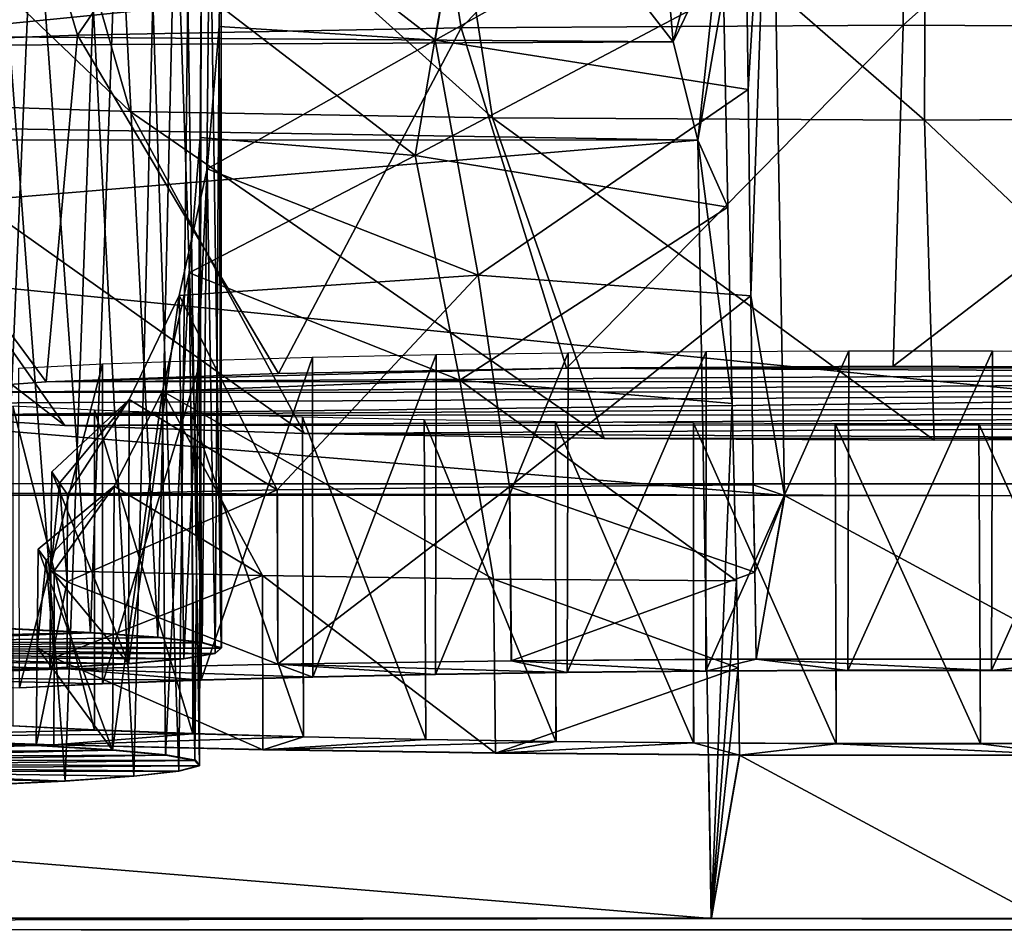
# Model space of a CAD drawing. Units: feet. Extents: x -2 to 14.2, y -6.4 to 2.6.
# Drawn here: x 11.6 to 12, y -3.3 to -3 of the extents above; entities that cross this region are included whole.
import ezdxf

# ---------------------------------------------------------------- set-up
doc = ezdxf.new("R2010")
doc.units = ezdxf.units.FT
doc.header["$MEASUREMENT"] = 0
doc.layers.get('0').update_dxf_attribs({"color": 255})
doc.layers.add('AFUWA-3-ARPM', color=4, linetype='Continuous')
doc.layers.add('AFUWA-P', color=2, linetype='Continuous')

# ---------------------------------------------------------------- blocks, each defined once
blk = doc.blocks.new('A$C6C8C7E3B')
at = {"linetype": 'Continuous', "lineweight": 0}
for p, q in [((3.24832, 0.5963), (-0.7083, 0.59713)), ((-0.7083, 0.59713), (3.24832, 0.5963)), ((-0.47065, 0.59296), (1.21024, 0.5926)), ((1.21024, 0.5926), (-0.47065, 0.59296)), ((0.96319, 0.54384), (0.96496, 0.59266)), ((1.00292, 0.54028), (1.00344, 0.59265)), ((1.00975, 0.53838), (1.00975, 0.59265)), ((1.02968, 0.59264), (1.02989, 0.53262)), ((1.11241, 0.59262), (1.113, 0.5338)), ((1.19961, 0.56543), (1.19914, 0.59261)), ((1.19914, 0.59261), (1.19961, 0.56543)), ((1.21024, 0.5926), (1.20015, 0.53443)), ((1.21024, 0.5926), (1.20015, 0.53443)), ((1.19961, 0.56543), (1.20015, 0.53443)), ((1.19961, 0.56543), (1.20015, 0.53443)), ((0.93158, 0.5454), (0.96319, 0.54384)), ((0.96319, 0.54384), (0.93158, 0.5454)), ((0.96319, 0.54384), (0.98721, 0.54212)), ((0.96319, 0.54384), (0.98721, 0.54212)), ((0.98721, 0.54212), (1.00292, 0.54028)), ((0.98721, 0.54212), (1.00292, 0.54028)), ((1.00292, 0.54028), (1.00975, 0.53838)), ((1.00975, 0.53838), (1.00292, 0.54028)), ((1.00757, 0.53647), (0.99648, 0.5346)), ((1.00757, 0.53647), (0.99648, 0.5346)), ((1.00975, 0.53838), (1.00757, 0.53647)), ((1.00975, 0.53838), (1.00757, 0.53647)), ((0.9767, 0.53281), (0.94869, 0.53116)), ((0.94869, 0.53116), (0.9767, 0.53281)), ((0.99648, 0.5346), (0.9767, 0.53281)), ((0.9767, 0.53281), (0.99648, 0.5346)), ((1.113, 0.5338), (1.02989, 0.53262)), ((1.113, 0.5338), (1.02989, 0.53262)), ((1.113, 0.5338), (1.20015, 0.53443)), ((1.20015, 0.53443), (1.113, 0.5338)), ((0.95488, 0.53094), (0.94869, 0.53116)), ((0.94869, 0.53116), (0.95488, 0.53094)), ((1.02989, 0.53262), (0.95488, 0.53094)), ((0.95488, 0.53094), (1.02989, 0.53262)), ((0.95488, 0.53153), (0.95488, 0.53094)), ((0.95488, 0.53153), (0.95488, 0.53094)), ((1.13293, 0.52968), (1.086, 0.52898)), ((1.13293, 0.52968), (1.086, 0.52898)), ((1.12887, 0.50509), (1.12882, 0.52962)), ((1.18224, 0.53016), (1.13293, 0.52968)), ((1.18224, 0.53016), (1.13293, 0.52968)), ((1.17784, 0.53012), (1.17785, 0.5046)), ((1.23276, 0.53039), (1.18224, 0.53016)), ((1.23276, 0.53039), (1.18224, 0.53016)), ((1.22853, 0.53037), (1.22862, 0.50435)), ((1.28389, 0.53038), (1.23276, 0.53039)), ((1.28389, 0.53038), (1.23276, 0.53039)), ((1.27982, 0.53038), (1.27996, 0.50434)), ((1.28389, 0.53038), (1.33452, 0.53013)), ((1.33452, 0.53013), (1.28389, 0.53038)), ((1.00263, 0.52695), (0.96755, 0.52565)), ((0.96755, 0.52565), (1.00263, 0.52695)), ((0.99963, 0.52684), (0.99969, 0.50787)), ((1.04236, 0.52806), (1.00263, 0.52695)), ((1.00263, 0.52695), (1.04236, 0.52806)), ((1.03903, 0.50674), (1.03896, 0.52797)), ((1.086, 0.52898), (1.04236, 0.52806)), ((1.04236, 0.52806), (1.086, 0.52898)), ((1.08244, 0.5289), (1.08256, 0.50581)), ((0.93793, 0.5242), (0.91424, 0.52263)), ((0.91424, 0.52263), (0.93793, 0.5242)), ((0.96755, 0.52565), (0.93793, 0.5242)), ((0.96755, 0.52565), (0.93793, 0.5242)), ((0.96462, 0.52551), (0.96461, 0.50919)), ((0.93554, 0.51065), (0.96461, 0.50919)), ((0.96461, 0.50919), (0.93554, 0.51065)), ((0.99969, 0.50787), (0.96461, 0.50919)), ((0.99969, 0.50787), (0.96461, 0.50919)), ((1.03903, 0.50674), (0.99969, 0.50787)), ((1.03903, 0.50674), (0.99969, 0.50787)), ((1.03903, 0.50674), (1.08256, 0.50581)), ((1.08256, 0.50581), (1.03903, 0.50674)), ((1.12887, 0.50509), (1.08256, 0.50581)), ((1.12887, 0.50509), (1.08256, 0.50581)), ((1.17785, 0.5046), (1.12887, 0.50509)), ((1.12887, 0.50509), (1.17785, 0.5046)), ((0.94393, 0.5037), (0.95019, 0.50392)), ((0.95019, 0.50392), (0.94393, 0.5037)), ((0.97104, 0.50204), (0.94393, 0.5037)), ((0.94393, 0.5037), (0.97104, 0.50204)), ((1.02461, 0.50221), (0.95019, 0.50392)), ((0.95019, 0.50392), (1.02461, 0.50221)), ((0.97104, 0.50204), (0.97105, 0.50344)), ((0.97104, 0.50204), (0.98993, 0.50026)), ((0.98993, 0.50026), (0.97104, 0.50204)), ((0.98991, 0.50301), (0.98993, 0.50026)), ((1.002, 0.49647), (1.00201, 0.50273)), ((1.10731, 0.501), (1.02461, 0.50221)), ((1.10731, 0.501), (1.02461, 0.50221)), ((1.17785, 0.5046), (1.22862, 0.50435)), ((1.22862, 0.50435), (1.17785, 0.5046)), ((1.22862, 0.50435), (1.27996, 0.50434)), ((1.22862, 0.50435), (1.27996, 0.50434)), ((1.27996, 0.50434), (1.33068, 0.50458)), ((1.33068, 0.50458), (1.27996, 0.50434)), ((0.98993, 0.50026), (1.00041, 0.49838)), ((0.98993, 0.50026), (1.00041, 0.49838)), ((1.00041, 0.49838), (1.002, 0.49647)), ((1.002, 0.49647), (1.00041, 0.49838)), ((1.10731, 0.501), (1.19423, 0.50033)), ((1.19423, 0.50033), (1.10731, 0.501)), ((1.18414, 0.44216), (1.18313, 0.50041)), ((1.18414, 0.44216), (1.18313, 0.50041)), ((1.18414, 0.44216), (1.19423, 0.50033)), ((1.19423, 0.50033), (1.18414, 0.44216)), ((0.97862, 0.49275), (0.99466, 0.49458)), ((0.99466, 0.49458), (0.97862, 0.49275)), ((0.99466, 0.49458), (1.002, 0.49647)), ((0.99466, 0.49458), (1.002, 0.49647)), ((0.95423, 0.49104), (0.92205, 0.48948)), ((0.95423, 0.49104), (0.92205, 0.48948)), ((0.97862, 0.49275), (0.95423, 0.49104)), ((0.95423, 0.49104), (0.97862, 0.49275)), ((-0.49676, 0.44251), (1.18414, 0.44216)), ((1.18414, 0.44216), (-0.49676, 0.44251)), ((-0.73583, 0.43844), (3.22079, 0.4376)), ((3.22079, 0.4376), (-0.73583, 0.43844))]:
    blk.add_line(p, q, dxfattribs=at)

msp = doc.modelspace()

# ---------------------------------------------------------------- linework, layer by layer
at = {"layer": 'AFUWA-3-ARPM'}
for points in [[(9.97796, -3.14693, 13.70461), (13.93454, -2.75318, 13.65998), (9.97792, -2.75234, 13.68393)], [(13.93454, -2.75318, 13.65998), (9.97796, -3.14693, 13.70461), (13.93458, -3.14777, 13.68067)], [(11.6449, -2.98761, 11.79557), (11.75584, -2.82633, 11.93721), (11.59762, -2.82935, 11.85097)], [(11.78143, -2.98501, 11.86999), (11.75584, -2.82633, 11.93721), (11.6449, -2.98761, 11.79557)], [(11.93815, -2.82522, 11.96907), (11.75584, -2.82633, 11.93721), (11.78143, -2.98501, 11.86999)], [(11.93875, -2.98405, 11.89747), (11.93815, -2.82522, 11.96907), (11.78143, -2.98501, 11.86999)], [(12.11626, -2.82618, 11.94158), (11.93815, -2.82522, 11.96907), (11.93875, -2.98405, 11.89747)], [(12.11626, -2.82618, 11.94158), (11.93875, -2.98405, 11.89747), (12.09244, -2.98488, 11.87375)], [(11.54543, -2.99125, 11.69128), (11.6449, -2.98761, 11.79557), (11.59762, -2.82935, 11.85097)], [(11.6636, -3.01484, 11.01571), (11.55924, -3.01137, 11.11512), (11.49835, -2.85688, 11.06241)], [(11.6636, -3.01484, 11.01571), (11.49835, -2.85688, 11.06241), (11.61928, -2.86091, 10.9472)], [(11.79257, -3.01709, 10.95133), (11.6636, -3.01484, 11.01571), (11.61928, -2.86091, 10.9472)], [(11.61928, -2.86091, 10.9472), (11.76875, -2.86351, 10.87259), (11.79257, -3.01709, 10.95133)], [(11.76875, -2.86351, 10.87259), (11.94686, -2.86447, 10.84511), (11.94626, -3.01792, 10.92761)], [(11.76875, -2.86351, 10.87259), (11.94626, -3.01792, 10.92761), (11.79257, -3.01709, 10.95133)], [(11.94626, -3.01792, 10.92761), (11.94686, -2.86447, 10.84511), (12.10358, -3.01696, 10.95509)], [(11.94686, -2.86447, 10.84511), (12.12917, -2.86336, 10.87696), (12.10358, -3.01696, 10.95509)], [(10.22064, -3.0128, 13.57783), (10.22556, -2.87448, 13.57055), (11.89164, -2.87483, 13.56047)], [(10.22064, -3.0128, 13.57783), (11.89164, -2.87483, 13.56047), (11.8965, -3.15146, 13.57494)], [(11.88361, -3.00693, 12.01346), (11.89164, -2.87483, 13.56047), (11.8825, -2.9275, 12.05243)], [(11.88361, -3.00693, 12.01346), (11.88455, -3.08031, 11.96527), (11.89164, -2.87483, 13.56047)], [(11.8965, -3.15146, 13.57494), (11.89164, -2.87483, 13.56047), (11.88455, -3.08031, 11.96527)], [(11.78748, -2.89949, 12.0478), (11.69601, -2.9305, 12.00566), (11.77218, -2.98937, 12.00233)], [(11.77218, -2.98937, 12.00233), (11.8825, -2.9275, 12.05243), (11.78748, -2.89949, 12.0478)], [(13.90705, -3.30646, 9.13627), (9.95043, -3.30563, 9.16022), (9.95047, -2.91055, 9.15332)], [(13.90705, -3.30646, 9.13627), (9.95047, -2.91055, 9.15332), (13.90709, -2.91139, 9.12938)], [(11.85063, -2.91811, 10.7404), (11.83741, -2.96485, 9.2883), (11.85692, -2.99001, 9.26941)], [(11.85063, -2.91811, 10.7404), (11.85692, -2.99001, 9.26941), (11.86893, -2.94455, 10.75738)], [(11.62941, -2.92377, 12.1985), (11.59037, -2.92224, 12.24225), (11.61784, -3.19867, 12.22306)], [(11.61784, -3.19867, 12.22306), (11.64946, -3.20023, 12.17845), (11.62941, -2.92377, 12.1985)], [(11.64946, -3.20023, 12.17845), (11.65937, -2.92544, 12.1508), (11.62941, -2.92377, 12.1985)], [(11.67347, -3.20195, 12.1292), (11.65937, -2.92544, 12.1508), (11.64946, -3.20023, 12.17845)], [(11.65937, -2.92544, 12.1508), (11.67347, -3.20195, 12.1292), (11.67973, -2.92717, 12.10101)], [(11.67973, -2.92717, 12.10101), (11.67347, -3.20195, 12.1292), (11.68918, -3.20378, 12.07661)], [(11.67973, -2.92717, 12.10101), (11.68918, -3.20378, 12.07661), (11.69191, -2.92887, 12.05254)], [(11.69191, -2.92887, 12.05254), (11.68918, -3.20378, 12.07661), (11.69601, -3.20569, 12.02219)], [(11.69601, -2.9305, 12.00566), (11.69191, -2.92887, 12.05254), (11.69601, -3.20569, 12.02219)], [(11.8825, -2.9275, 12.05243), (11.77218, -2.98937, 12.00233), (11.88361, -3.00693, 12.01346)], [(11.69532, -2.98455, 11.97782), (11.77218, -2.98937, 12.00233), (11.69601, -2.9305, 12.00566)], [(11.69601, -2.9305, 12.00566), (11.69601, -3.20569, 12.02219), (11.69532, -2.98455, 11.97782)], [(11.76505, -3.03047, 10.82553), (11.68882, -2.97194, 10.81902), (11.77976, -2.94398, 10.77371)], [(11.87473, -2.97228, 10.7699), (11.76505, -3.03047, 10.82553), (11.77976, -2.94398, 10.77371)], [(11.86893, -2.94455, 10.75738), (11.85692, -2.99001, 9.26941), (11.87284, -2.95688, 10.76263)], [(11.86559, -3.02494, 9.26185), (11.87284, -2.95688, 10.76263), (11.85692, -2.99001, 9.26941)], [(11.86559, -3.02494, 9.26185), (11.87473, -2.97228, 10.7699), (11.87284, -2.95688, 10.76263)], [(10.22987, -2.97797, 9.28605), (11.85692, -2.99001, 9.26941), (11.83741, -2.96485, 9.2883)], [(11.68092, -3.24949, 10.76785), (11.67168, -2.97529, 10.72314), (11.68416, -2.97358, 10.77219)], [(11.68416, -2.97358, 10.77219), (11.68826, -3.2476, 10.82197), (11.68092, -3.24949, 10.76785)], [(11.68826, -3.2476, 10.82197), (11.68416, -2.97358, 10.77219), (11.68882, -2.97194, 10.81902)], [(11.68882, -2.97194, 10.81902), (11.68848, -3.02405, 10.85066), (11.68826, -3.2476, 10.82197)], [(11.68882, -2.97194, 10.81902), (11.76505, -3.03047, 10.82553), (11.68848, -3.02405, 10.85066)], [(11.87635, -3.0488, 10.8143), (11.76505, -3.03047, 10.82553), (11.87473, -2.97228, 10.7699)], [(11.87635, -3.0488, 10.8143), (11.87473, -2.97228, 10.7699), (11.86559, -3.02494, 9.26185)], [(10.20971, -2.99781, 9.27607), (11.85692, -2.99001, 9.26941), (10.22987, -2.97797, 9.28605)], [(11.61982, -2.97867, 10.62631), (11.64049, -3.25303, 10.66647), (11.60831, -3.25458, 10.62195)], [(11.64049, -3.25303, 10.66647), (11.61982, -2.97867, 10.62631), (11.65039, -2.977, 10.67406)], [(11.65039, -2.977, 10.67406), (11.66488, -3.25131, 10.71557), (11.64049, -3.25303, 10.66647)], [(11.67168, -2.97529, 10.72314), (11.66488, -3.25131, 10.71557), (11.65039, -2.977, 10.67406)], [(11.68092, -3.24949, 10.76785), (11.66488, -3.25131, 10.71557), (11.67168, -2.97529, 10.72314)], [(11.6449, -2.98761, 11.79557), (11.71645, -3.10804, 11.71857), (11.78143, -2.98501, 11.86999)], [(11.69098, -3.03513, 11.94397), (11.77218, -2.98937, 12.00233), (11.69532, -2.98455, 11.97782)], [(11.69098, -3.03513, 11.94397), (11.69532, -2.98455, 11.97782), (11.69384, -3.20759, 11.96756)], [(11.69601, -3.20569, 12.02219), (11.69384, -3.20759, 11.96756), (11.69532, -2.98455, 11.97782)], [(11.81891, -3.10615, 11.77271), (11.78143, -2.98501, 11.86999), (11.71645, -3.10804, 11.71857)], [(11.78143, -2.98501, 11.86999), (11.81891, -3.10615, 11.77271), (11.93875, -2.98405, 11.89747)], [(11.93522, -3.10542, 11.79356), (11.93875, -2.98405, 11.89747), (11.81891, -3.10615, 11.77271)], [(11.93522, -3.10542, 11.79356), (12.09244, -2.98488, 11.87375), (11.93875, -2.98405, 11.89747)], [(12.05266, -3.10599, 11.77731), (12.09244, -2.98488, 11.87375), (11.93522, -3.10542, 11.79356)], [(11.6449, -2.98761, 11.79557), (11.54543, -2.99125, 11.69128), (11.63371, -3.11101, 11.63342)], [(11.71645, -3.10804, 11.71857), (11.6449, -2.98761, 11.79557), (11.63371, -3.11101, 11.63342)], [(11.86559, -3.02494, 9.26185), (11.85692, -2.99001, 9.26941), (10.20971, -2.99781, 9.27607)], [(11.63371, -3.11101, 11.63342), (11.54543, -2.99125, 11.69128), (11.58162, -3.11474, 11.52674)], [(11.69098, -3.03513, 11.94397), (11.78747, -3.073, 11.95227), (11.77218, -2.98937, 12.00233)], [(11.78747, -3.073, 11.95227), (11.88361, -3.00693, 12.01346), (11.77218, -2.98937, 12.00233)], [(10.19952, -3.02459, 9.27194), (11.86559, -3.02494, 9.26185), (10.20971, -2.99781, 9.27607)], [(11.58622, -3.12289, 11.29312), (11.48478, -3.00661, 11.25156), (11.64039, -3.12647, 11.19073)], [(11.55924, -3.01137, 11.11512), (11.64039, -3.12647, 11.19073), (11.48478, -3.00661, 11.25156)], [(11.78747, -3.073, 11.95227), (11.88455, -3.08031, 11.96527), (11.88361, -3.00693, 12.01346)], [(11.8965, -3.15146, 13.57494), (10.21561, -3.15111, 13.58511), (10.22064, -3.0128, 13.57783)], [(11.55924, -3.01137, 11.11512), (11.7256, -3.12936, 11.10804), (11.64039, -3.12647, 11.19073)], [(11.55924, -3.01137, 11.11512), (11.6636, -3.01484, 11.01571), (11.7256, -3.12936, 11.10804)], [(11.79257, -3.01709, 10.95133), (11.83235, -3.13117, 11.05598), (11.6636, -3.01484, 11.01571)], [(11.83235, -3.13117, 11.05598), (11.7256, -3.12936, 11.10804), (11.6636, -3.01484, 11.01571)], [(11.94979, -3.13174, 11.03973), (11.79257, -3.01709, 10.95133), (11.94626, -3.01792, 10.92761)], [(11.83235, -3.13117, 11.05598), (11.79257, -3.01709, 10.95133), (11.94979, -3.13174, 11.03973)], [(12.10358, -3.01696, 10.95509), (12.0661, -3.13101, 11.06058), (11.94626, -3.01792, 10.92761)], [(11.94979, -3.13174, 11.03973), (11.94626, -3.01792, 10.92761), (12.0661, -3.13101, 11.06058)], [(11.76505, -3.03047, 10.82553), (11.68456, -3.07213, 10.88803), (11.68848, -3.02405, 10.85066)], [(11.68848, -3.02405, 10.85066), (11.68456, -3.07213, 10.88803), (11.68667, -3.24568, 10.87676)], [(11.68848, -3.02405, 10.85066), (11.68667, -3.24568, 10.87676), (11.68826, -3.2476, 10.82197)], [(10.19952, -3.02459, 9.27194), (10.1945, -3.16473, 9.27441), (11.86559, -3.02494, 9.26185)], [(10.1945, -3.16473, 9.27441), (11.8704, -3.30191, 9.26666), (11.86559, -3.02494, 9.26185)], [(11.87635, -3.0488, 10.8143), (11.86559, -3.02494, 9.26185), (11.8779, -3.11865, 10.86747)], [(11.86559, -3.02494, 9.26185), (11.8704, -3.30191, 9.26666), (11.8779, -3.11865, 10.86747)], [(11.68456, -3.07213, 10.88803), (11.76505, -3.03047, 10.82553), (11.78098, -3.1104, 10.8811)], [(11.87635, -3.0488, 10.8143), (11.78098, -3.1104, 10.8811), (11.76505, -3.03047, 10.82553)], [(11.69098, -3.03513, 11.94397), (11.68102, -3.08024, 11.90451), (11.78747, -3.073, 11.95227)], [(11.68274, -3.20947, 11.9139), (11.68102, -3.08024, 11.90451), (11.69098, -3.03513, 11.94397)], [(11.69098, -3.03513, 11.94397), (11.69384, -3.20759, 11.96756), (11.68274, -3.20947, 11.9139)], [(11.87635, -3.0488, 10.8143), (11.8779, -3.11865, 10.86747), (11.78098, -3.1104, 10.8811)], [(11.6751, -3.11432, 10.93062), (11.68456, -3.07213, 10.88803), (11.78098, -3.1104, 10.8811)], [(11.68456, -3.07213, 10.88803), (11.6751, -3.11432, 10.93062), (11.67619, -3.24381, 10.93051)], [(11.67619, -3.24381, 10.93051), (11.68667, -3.24568, 10.87676), (11.68456, -3.07213, 10.88803)], [(11.78747, -3.073, 11.95227), (11.68102, -3.08024, 11.90451), (11.71594, -3.14945, 11.8561)], [(11.79864, -3.14827, 11.88975), (11.78747, -3.073, 11.95227), (11.71594, -3.14945, 11.8561)], [(11.88455, -3.08031, 11.96527), (11.78747, -3.073, 11.95227), (11.79864, -3.14827, 11.88975)], [(11.68102, -3.08024, 11.90451), (11.66296, -3.21125, 11.86273), (11.6633, -3.11725, 11.86058)], [(11.66296, -3.21125, 11.86273), (11.68102, -3.08024, 11.90451), (11.68274, -3.20947, 11.9139)], [(11.68102, -3.08024, 11.90451), (11.6633, -3.11725, 11.86058), (11.71594, -3.14945, 11.8561)], [(11.88533, -3.14764, 11.90786), (11.88455, -3.08031, 11.96527), (11.79864, -3.14827, 11.88975)], [(11.88533, -3.14764, 11.90786), (11.8965, -3.15146, 13.57494), (11.88455, -3.08031, 11.96527)], [(11.72862, -3.216, 11.72669), (11.72855, -3.1022, 11.72329), (11.77251, -3.10129, 11.74956)], [(11.77251, -3.10129, 11.74956), (11.77226, -3.21509, 11.75294), (11.72862, -3.216, 11.72669)], [(11.81952, -3.10059, 11.7695), (11.77226, -3.21509, 11.75294), (11.77251, -3.10129, 11.74956)], [(11.77226, -3.21509, 11.75294), (11.81952, -3.10059, 11.7695), (11.81919, -3.21438, 11.77312)], [(11.81952, -3.10059, 11.7695), (11.86866, -3.10012, 11.78286), (11.81919, -3.21438, 11.77312)], [(11.8685, -3.21391, 11.78675), (11.81919, -3.21438, 11.77312), (11.86866, -3.10012, 11.78286)], [(11.8685, -3.21391, 11.78675), (11.86866, -3.10012, 11.78286), (11.91938, -3.09989, 11.78954)], [(11.91938, -3.09989, 11.78954), (11.91902, -3.21367, 11.79345), (11.8685, -3.21391, 11.78675)], [(11.91902, -3.21367, 11.79345), (11.91938, -3.09989, 11.78954), (11.9705, -3.0999, 11.78917)], [(11.9705, -3.0999, 11.78917), (11.97015, -3.21368, 11.7932), (11.91902, -3.21367, 11.79345)], [(11.9705, -3.0999, 11.78917), (12.02094, -3.10016, 11.78185), (11.97015, -3.21368, 11.7932)], [(12.02078, -3.21394, 11.78591), (11.97015, -3.21368, 11.7932), (12.02094, -3.10016, 11.78185)], [(11.62419, -3.21986, 11.6162), (11.62396, -3.10606, 11.6127), (11.65372, -3.10461, 11.65428)], [(11.65372, -3.10461, 11.65428), (11.65381, -3.21842, 11.65765), (11.62419, -3.21986, 11.6162)], [(11.68877, -3.10332, 11.69134), (11.65381, -3.21842, 11.65765), (11.65372, -3.10461, 11.65428)], [(11.65381, -3.21842, 11.65765), (11.68877, -3.10332, 11.69134), (11.68889, -3.21712, 11.69477)], [(11.68877, -3.10332, 11.69134), (11.72855, -3.1022, 11.72329), (11.68889, -3.21712, 11.69477)], [(11.72862, -3.216, 11.72669), (11.68889, -3.21712, 11.69477), (11.72855, -3.1022, 11.72329)], [(11.81891, -3.10615, 11.77271), (11.71645, -3.10804, 11.71857), (11.63371, -3.11101, 11.63342)], [(11.63371, -3.11101, 11.63342), (12.15941, -3.1078, 11.72526), (11.81891, -3.10615, 11.77271)], [(12.15941, -3.1078, 11.72526), (11.63371, -3.11101, 11.63342), (12.24461, -3.11069, 11.64256)], [(12.05266, -3.10599, 11.77731), (11.93522, -3.10542, 11.79356), (11.81891, -3.10615, 11.77271)], [(12.15941, -3.1078, 11.72526), (12.05266, -3.10599, 11.77731), (11.81891, -3.10615, 11.77271)], [(12.29878, -3.11427, 11.54017), (12.24461, -3.11069, 11.64256), (11.58162, -3.11474, 11.52674)], [(12.24461, -3.11069, 11.64256), (11.63371, -3.11101, 11.63342), (11.58162, -3.11474, 11.52674)], [(11.79293, -3.18114, 10.94858), (11.6751, -3.11432, 10.93062), (11.78098, -3.1104, 10.8811)], [(11.87941, -3.18181, 10.92942), (11.79293, -3.18114, 10.94858), (11.78098, -3.1104, 10.8811)], [(11.87941, -3.18181, 10.92942), (11.78098, -3.1104, 10.8811), (11.8779, -3.11865, 10.86747)], [(12.29878, -3.11427, 11.54017), (11.58162, -3.11474, 11.52674), (11.56536, -3.11883, 11.40936)], [(11.58622, -3.12289, 11.29312), (12.29878, -3.11427, 11.54017), (11.56536, -3.11883, 11.40936)], [(12.29878, -3.11427, 11.54017), (11.58622, -3.12289, 11.29312), (12.31965, -3.11833, 11.42393)], [(11.6751, -3.11432, 10.93062), (11.6573, -3.24203, 10.98149), (11.67619, -3.24381, 10.93051)], [(11.65793, -3.14812, 10.97719), (11.6573, -3.24203, 10.98149), (11.6751, -3.11432, 10.93062)], [(11.71065, -3.17993, 10.98323), (11.65793, -3.14812, 10.97719), (11.6751, -3.11432, 10.93062)], [(11.71065, -3.17993, 10.98323), (11.6751, -3.11432, 10.93062), (11.79293, -3.18114, 10.94858)], [(12.30339, -3.12242, 11.30655), (12.31965, -3.11833, 11.42393), (11.58622, -3.12289, 11.29312)], [(11.63844, -3.14707, 11.81134), (11.6633, -3.11725, 11.86058), (11.63566, -3.143, 11.8141)], [(11.6633, -3.11725, 11.86058), (11.66296, -3.21125, 11.86273), (11.63566, -3.143, 11.8141)], [(11.63844, -3.14707, 11.81134), (11.64124, -3.15111, 11.80854), (11.6633, -3.11725, 11.86058)], [(11.6633, -3.11725, 11.86058), (11.64124, -3.15111, 11.80854), (11.71594, -3.14945, 11.8561)], [(11.87941, -3.18181, 10.92942), (11.8779, -3.11865, 10.86747), (11.8704, -3.30191, 9.26666)], [(11.64039, -3.12647, 11.19073), (12.30339, -3.12242, 11.30655), (11.58622, -3.12289, 11.29312)], [(11.65087, -3.23487, 11.18639), (11.62184, -3.11962, 11.22458), (11.6218, -3.23341, 11.22815)], [(11.65096, -3.12108, 11.18277), (11.62184, -3.11962, 11.22458), (11.65087, -3.23487, 11.18639)], [(12.2513, -3.12615, 11.19988), (12.30339, -3.12242, 11.30655), (11.64039, -3.12647, 11.19073)], [(11.65087, -3.23487, 11.18639), (11.68595, -3.23619, 11.14857), (11.65096, -3.12108, 11.18277)], [(11.68559, -3.12239, 11.14523), (11.65096, -3.12108, 11.18277), (11.68595, -3.23619, 11.14857)], [(11.72529, -3.23732, 11.11616), (11.68559, -3.12239, 11.14523), (11.68595, -3.23619, 11.14857)], [(11.72492, -3.12352, 11.11283), (11.68559, -3.12239, 11.14523), (11.72529, -3.23732, 11.11616)], [(11.72529, -3.23732, 11.11616), (11.76882, -3.23826, 11.08943), (11.72492, -3.12352, 11.11283)], [(11.76824, -3.12446, 11.08606), (11.72492, -3.12352, 11.11283), (11.76882, -3.23826, 11.08943)], [(11.81513, -3.23897, 11.06901), (11.76824, -3.12446, 11.08606), (11.76882, -3.23826, 11.08943)], [(11.81513, -3.23897, 11.06901), (11.81493, -3.12518, 11.06531), (11.76824, -3.12446, 11.08606)], [(11.81513, -3.23897, 11.06901), (11.86411, -3.23946, 11.05494), (11.81493, -3.12518, 11.06531)], [(11.86407, -3.12568, 11.05109), (11.81493, -3.12518, 11.06531), (11.86411, -3.23946, 11.05494)], [(11.9145, -3.12593, 11.04377), (11.86407, -3.12568, 11.05109), (11.91488, -3.23971, 11.04775)], [(11.86407, -3.12568, 11.05109), (11.86411, -3.23946, 11.05494), (11.91488, -3.23971, 11.04775)], [(11.9145, -3.12593, 11.04377), (11.96622, -3.23972, 11.04743), (11.96563, -3.12594, 11.0434)], [(11.9145, -3.12593, 11.04377), (11.91488, -3.23971, 11.04775), (11.96622, -3.23972, 11.04743)], [(11.96563, -3.12594, 11.0434), (12.01694, -3.23949, 11.05418), (12.01635, -3.12571, 11.05008)], [(11.64039, -3.12647, 11.19073), (11.7256, -3.12936, 11.10804), (12.2513, -3.12615, 11.19988)], [(11.7256, -3.12936, 11.10804), (12.0661, -3.13101, 11.06058), (12.2513, -3.12615, 11.19988)], [(11.7256, -3.12936, 11.10804), (11.83235, -3.13117, 11.05598), (12.0661, -3.13101, 11.06058)], [(12.01694, -3.23949, 11.05418), (11.96563, -3.12594, 11.0434), (11.96622, -3.23972, 11.04743)], [(12.0661, -3.13101, 11.06058), (11.83235, -3.13117, 11.05598), (11.94979, -3.13174, 11.03973)], [(11.63566, -3.143, 11.8141), (11.63531, -3.17795, 11.81482), (11.63844, -3.14707, 11.81134)], [(11.63566, -3.143, 11.8141), (11.66296, -3.21125, 11.86273), (11.63531, -3.17795, 11.81482)], [(12.01461, -3.15149, 13.57422), (13.93458, -3.14777, 13.68067), (9.97796, -3.14693, 13.70461)], [(12.01461, -3.15149, 13.57422), (9.97796, -3.14693, 13.70461), (11.8965, -3.15146, 13.57494)], [(9.97796, -3.14693, 13.70461), (10.21561, -3.15111, 13.58511), (11.8965, -3.15146, 13.57494)], [(11.63089, -3.17054, 11.02565), (11.65793, -3.14812, 10.97719), (11.6337, -3.17441, 11.02865)], [(11.65793, -3.14812, 10.97719), (11.63089, -3.17054, 11.02565), (11.6573, -3.24203, 10.98149)], [(11.6337, -3.17441, 11.02865), (11.65793, -3.14812, 10.97719), (11.63653, -3.17824, 11.03169)], [(11.64119, -3.18212, 11.80891), (11.63844, -3.14707, 11.81134), (11.63531, -3.17795, 11.81482)], [(11.65793, -3.14812, 10.97719), (11.71065, -3.17993, 10.98323), (11.63653, -3.17824, 11.03169)], [(11.64124, -3.15111, 11.80854), (11.63844, -3.14707, 11.81134), (11.64119, -3.18212, 11.80891)], [(11.71594, -3.14945, 11.8561), (11.64124, -3.15111, 11.80854), (11.64119, -3.18212, 11.80891)], [(11.71615, -3.21145, 11.85715), (11.71594, -3.14945, 11.8561), (11.64119, -3.18212, 11.80891)], [(11.71615, -3.21145, 11.85715), (11.79864, -3.14827, 11.88975), (11.71594, -3.14945, 11.8561)], [(11.79864, -3.14827, 11.88975), (11.71615, -3.21145, 11.85715), (11.79926, -3.21027, 11.89097)], [(11.88587, -3.17864, 11.90846), (11.88533, -3.14764, 11.90786), (11.79864, -3.14827, 11.88975)], [(11.88587, -3.17864, 11.90846), (11.79864, -3.14827, 11.88975), (11.79926, -3.21027, 11.89097)], [(11.8965, -3.15146, 13.57494), (11.88533, -3.14764, 11.90786), (11.88587, -3.17864, 11.90846)], [(11.8965, -3.15146, 13.57494), (11.88587, -3.17864, 11.90846), (11.88641, -3.20964, 11.90906)], [(11.88641, -3.20964, 11.90906), (12.00452, -3.20966, 11.90835), (11.8965, -3.15146, 13.57494)], [(11.8965, -3.15146, 13.57494), (12.00452, -3.20966, 11.90835), (12.01461, -3.15149, 13.57422)], [(11.8704, -3.30191, 9.26666), (10.1945, -3.16473, 9.27441), (10.1895, -3.30155, 9.27683)], [(11.6337, -3.17441, 11.02865), (11.63054, -3.20545, 11.02738), (11.63089, -3.17054, 11.02565)], [(11.63089, -3.17054, 11.02565), (11.63054, -3.20545, 11.02738), (11.6573, -3.24203, 10.98149)], [(11.6337, -3.17441, 11.02865), (11.63649, -3.20919, 11.03349), (11.63054, -3.20545, 11.02738)], [(11.63649, -3.20919, 11.03349), (11.6337, -3.17441, 11.02865), (11.63653, -3.17824, 11.03169)], [(11.63495, -3.2129, 11.81553), (11.64119, -3.18212, 11.80891), (11.63531, -3.17795, 11.81482)], [(11.66296, -3.21125, 11.86273), (11.63495, -3.2129, 11.81553), (11.63531, -3.17795, 11.81482)], [(11.63649, -3.20919, 11.03349), (11.63653, -3.17824, 11.03169), (11.71065, -3.17993, 10.98323)], [(11.63649, -3.20919, 11.03349), (11.71065, -3.17993, 10.98323), (11.71087, -3.24185, 10.9865)], [(11.71087, -3.24185, 10.9865), (11.71065, -3.17993, 10.98323), (11.79357, -3.24307, 10.95168)], [(11.79357, -3.24307, 10.95168), (11.71065, -3.17993, 10.98323), (11.79293, -3.18114, 10.94858)], [(11.79293, -3.18114, 10.94858), (11.87995, -3.21277, 10.93098), (11.79357, -3.24307, 10.95168)], [(11.87995, -3.21277, 10.93098), (11.79293, -3.18114, 10.94858), (11.87941, -3.18181, 10.92942)], [(11.88587, -3.17864, 11.90846), (11.79926, -3.21027, 11.89097), (11.88641, -3.20964, 11.90906)], [(11.87941, -3.18181, 10.92942), (11.8704, -3.30191, 9.26666), (11.87995, -3.21277, 10.93098)], [(11.64119, -3.18212, 11.80891), (11.63495, -3.2129, 11.81553), (11.64114, -3.21312, 11.80927)], [(11.64114, -3.21312, 11.80927), (11.71615, -3.21145, 11.85715), (11.64119, -3.18212, 11.80891)], [(11.54647, -3.20223, 12.12124), (11.64946, -3.20023, 12.17845), (11.61784, -3.19867, 12.22306)], [(11.56404, -3.20348, 12.08546), (11.64946, -3.20023, 12.17845), (11.54647, -3.20223, 12.12124)], [(11.64946, -3.20023, 12.17845), (11.56404, -3.20348, 12.08546), (11.67347, -3.20195, 12.1292)], [(11.56404, -3.20348, 12.08546), (11.68918, -3.20378, 12.07661), (11.67347, -3.20195, 12.1292)], [(11.57473, -3.20482, 12.04689), (11.68918, -3.20378, 12.07661), (11.56404, -3.20348, 12.08546)], [(11.69384, -3.20759, 11.96756), (11.57797, -3.20622, 12.00692), (11.57389, -3.20762, 11.96671)], [(11.57473, -3.20482, 12.04689), (11.69601, -3.20569, 12.02219), (11.68918, -3.20378, 12.07661)], [(11.57473, -3.20482, 12.04689), (11.57797, -3.20622, 12.00692), (11.69601, -3.20569, 12.02219)], [(11.57797, -3.20622, 12.00692), (11.69384, -3.20759, 11.96756), (11.69601, -3.20569, 12.02219)], [(11.63649, -3.20919, 11.03349), (11.63019, -3.24036, 11.02911), (11.63054, -3.20545, 11.02738)], [(11.63019, -3.24036, 11.02911), (11.6573, -3.24203, 10.98149), (11.63054, -3.20545, 11.02738)], [(11.66296, -3.21125, 11.86273), (11.56292, -3.20894, 11.92894), (11.54505, -3.21018, 11.89359)], [(11.56292, -3.20894, 11.92894), (11.68274, -3.20947, 11.9139), (11.57389, -3.20762, 11.96671)], [(11.56292, -3.20894, 11.92894), (11.66296, -3.21125, 11.86273), (11.68274, -3.20947, 11.9139)], [(11.57389, -3.20762, 11.96671), (11.68274, -3.20947, 11.9139), (11.69384, -3.20759, 11.96756)], [(11.63019, -3.24036, 11.02911), (11.63649, -3.20919, 11.03349), (11.63645, -3.24015, 11.03529)], [(11.63649, -3.20919, 11.03349), (11.71087, -3.24185, 10.9865), (11.63645, -3.24015, 11.03529)], [(11.8685, -3.21391, 11.78675), (11.88641, -3.20964, 11.90906), (11.79926, -3.21027, 11.89097)], [(11.8685, -3.21391, 11.78675), (11.91902, -3.21367, 11.79345), (11.88641, -3.20964, 11.90906)], [(11.97015, -3.21368, 11.7932), (11.88641, -3.20964, 11.90906), (11.91902, -3.21367, 11.79345)], [(11.97015, -3.21368, 11.7932), (12.00452, -3.20966, 11.90835), (11.88641, -3.20964, 11.90906)], [(11.97015, -3.21368, 11.7932), (12.02078, -3.21394, 11.78591), (12.00452, -3.20966, 11.90835)], [(11.54505, -3.21018, 11.89359), (11.52086, -3.21128, 11.86187), (11.63495, -3.2129, 11.81553)], [(11.52086, -3.21128, 11.86187), (11.55093, -3.2158, 11.73257), (11.63495, -3.2129, 11.81553)], [(11.54505, -3.21018, 11.89359), (11.63495, -3.2129, 11.81553), (11.66296, -3.21125, 11.86273)], [(11.55093, -3.2158, 11.73257), (11.64114, -3.21312, 11.80927), (11.63495, -3.2129, 11.81553)], [(11.64114, -3.21312, 11.80927), (11.55093, -3.2158, 11.73257), (11.55712, -3.21602, 11.72631)], [(11.68889, -3.21712, 11.69477), (11.64114, -3.21312, 11.80927), (11.55712, -3.21602, 11.72631)], [(11.72862, -3.216, 11.72669), (11.71615, -3.21145, 11.85715), (11.64114, -3.21312, 11.80927)], [(11.68889, -3.21712, 11.69477), (11.72862, -3.216, 11.72669), (11.64114, -3.21312, 11.80927)], [(11.81919, -3.21438, 11.77312), (11.79926, -3.21027, 11.89097), (11.71615, -3.21145, 11.85715)], [(11.71615, -3.21145, 11.85715), (11.72862, -3.216, 11.72669), (11.77226, -3.21509, 11.75294)], [(11.81919, -3.21438, 11.77312), (11.71615, -3.21145, 11.85715), (11.77226, -3.21509, 11.75294)], [(11.79357, -3.24307, 10.95168), (11.87995, -3.21277, 10.93098), (11.88049, -3.24374, 10.93254)], [(11.8685, -3.21391, 11.78675), (11.79926, -3.21027, 11.89097), (11.81919, -3.21438, 11.77312)], [(11.88049, -3.24374, 10.93254), (11.87995, -3.21277, 10.93098), (11.8704, -3.30191, 9.26666)], [(11.65381, -3.21842, 11.65765), (11.68889, -3.21712, 11.69477), (11.55712, -3.21602, 11.72631)], [(11.62419, -3.21986, 11.6162), (11.65381, -3.21842, 11.65765), (11.55712, -3.21602, 11.72631)], [(11.55344, -3.23722, 11.11926), (11.65087, -3.23487, 11.18639), (11.6218, -3.23341, 11.22815)], [(11.51546, -3.24191, 10.9848), (11.63019, -3.24036, 11.02911), (11.54718, -3.23743, 11.11308)], [(11.54718, -3.23743, 11.11308), (11.63645, -3.24015, 11.03529), (11.55344, -3.23722, 11.11926)], [(11.63645, -3.24015, 11.03529), (11.54718, -3.23743, 11.11308), (11.63019, -3.24036, 11.02911)], [(11.68595, -3.23619, 11.14857), (11.65087, -3.23487, 11.18639), (11.55344, -3.23722, 11.11926)], [(11.68595, -3.23619, 11.14857), (11.55344, -3.23722, 11.11926), (11.63645, -3.24015, 11.03529)], [(11.63645, -3.24015, 11.03529), (11.72529, -3.23732, 11.11616), (11.68595, -3.23619, 11.14857)], [(11.72529, -3.23732, 11.11616), (11.63645, -3.24015, 11.03529), (11.71087, -3.24185, 10.9865)], [(11.71087, -3.24185, 10.9865), (11.76882, -3.23826, 11.08943), (11.72529, -3.23732, 11.11616)], [(11.51546, -3.24191, 10.9848), (11.53939, -3.24303, 10.95275), (11.63019, -3.24036, 11.02911)], [(11.53939, -3.24303, 10.95275), (11.6573, -3.24203, 10.98149), (11.63019, -3.24036, 11.02911)], [(11.81513, -3.23897, 11.06901), (11.76882, -3.23826, 11.08943), (11.71087, -3.24185, 10.9865)], [(11.81513, -3.23897, 11.06901), (11.71087, -3.24185, 10.9865), (11.79357, -3.24307, 10.95168)], [(11.79357, -3.24307, 10.95168), (11.86411, -3.23946, 11.05494), (11.81513, -3.23897, 11.06901)], [(11.86411, -3.23946, 11.05494), (11.79357, -3.24307, 10.95168), (11.88049, -3.24374, 10.93254)], [(11.86411, -3.23946, 11.05494), (11.88049, -3.24374, 10.93254), (11.91488, -3.23971, 11.04775)], [(11.91488, -3.23971, 11.04775), (11.88049, -3.24374, 10.93254), (11.9986, -3.24376, 10.93182)], [(11.91488, -3.23971, 11.04775), (11.9986, -3.24376, 10.93182), (11.96622, -3.23972, 11.04743)], [(12.01694, -3.23949, 11.05418), (11.96622, -3.23972, 11.04743), (11.9986, -3.24376, 10.93182)], [(11.53939, -3.24303, 10.95275), (11.55696, -3.24428, 10.91696), (11.6573, -3.24203, 10.98149)], [(11.55696, -3.24428, 10.91696), (11.67619, -3.24381, 10.93051), (11.6573, -3.24203, 10.98149)], [(11.55696, -3.24428, 10.91696), (11.56765, -3.24563, 10.87839), (11.67619, -3.24381, 10.93051)], [(11.56765, -3.24563, 10.87839), (11.68667, -3.24568, 10.87676), (11.67619, -3.24381, 10.93051)], [(11.88049, -3.24374, 10.93254), (11.8704, -3.30191, 9.26666), (11.9885, -3.30194, 9.26594)], [(11.88049, -3.24374, 10.93254), (11.9885, -3.30194, 9.26594), (11.9986, -3.24376, 10.93182)], [(11.55584, -3.24975, 10.76044), (11.68092, -3.24949, 10.76785), (11.56681, -3.24843, 10.79821)], [(11.56681, -3.24843, 10.79821), (11.68826, -3.2476, 10.82197), (11.57089, -3.24702, 10.83842)], [(11.68092, -3.24949, 10.76785), (11.68826, -3.2476, 10.82197), (11.56681, -3.24843, 10.79821)], [(11.57089, -3.24702, 10.83842), (11.68667, -3.24568, 10.87676), (11.56765, -3.24563, 10.87839)], [(11.68667, -3.24568, 10.87676), (11.57089, -3.24702, 10.83842), (11.68826, -3.2476, 10.82197)], [(11.55584, -3.24975, 10.76044), (11.53797, -3.25098, 10.7251), (11.64049, -3.25303, 10.66647)], [(11.53797, -3.25098, 10.7251), (11.60831, -3.25458, 10.62195), (11.64049, -3.25303, 10.66647)], [(11.66488, -3.25131, 10.71557), (11.68092, -3.24949, 10.76785), (11.55584, -3.24975, 10.76044)], [(11.55584, -3.24975, 10.76044), (11.64049, -3.25303, 10.66647), (11.66488, -3.25131, 10.71557)], [(9.95043, -3.30563, 9.16022), (11.8704, -3.30191, 9.26666), (10.1895, -3.30155, 9.27683)], [(9.95043, -3.30563, 9.16022), (13.90705, -3.30646, 9.13627), (11.8704, -3.30191, 9.26666)], [(11.8704, -3.30191, 9.26666), (13.90705, -3.30646, 9.13627), (11.9885, -3.30194, 9.26594)]]:
    msp.add_3dface(points, dxfattribs=at)

# ---------------------------------------------------------------- block references
at = {"layer": 'AFUWA-P'}
msp.add_blockref('A$C6C8C7E3B', (10.68643, -3.74387), dxfattribs=at)

doc.saveas('drawing.dxf')
